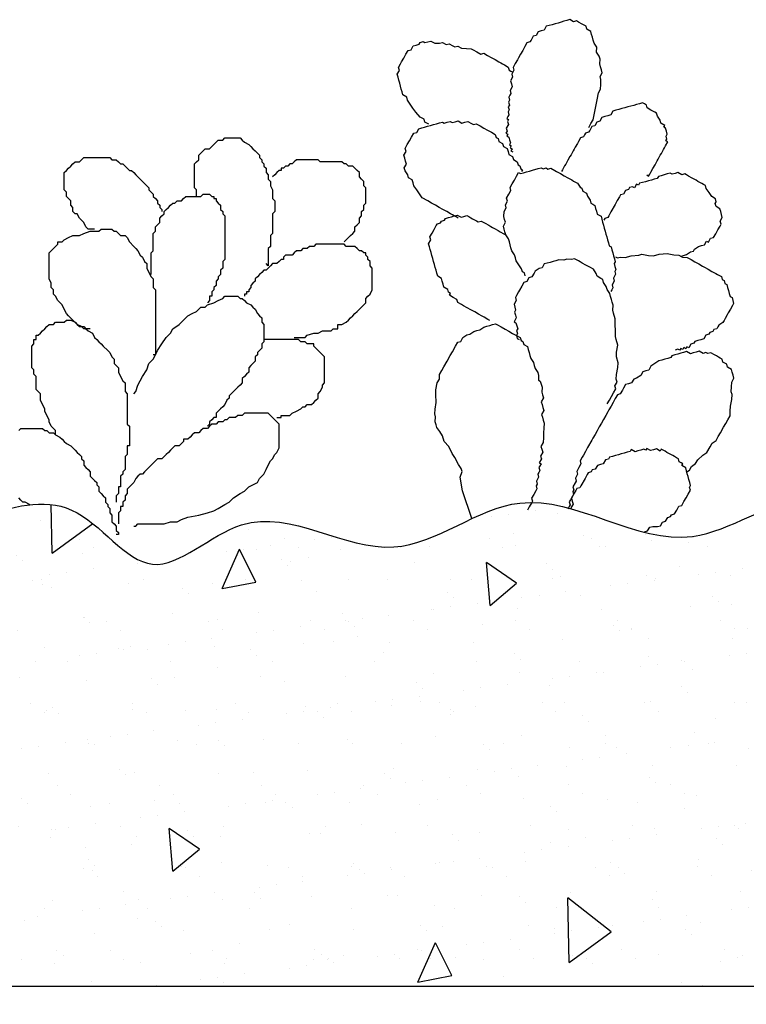
# Model space of a CAD drawing. Units: inches. Extents: x -83 to 94, y -297 to 160.
# Drawn here: x 59 to 68, y -190 to -178 of the extents above; entities that cross this region are included whole.
import ezdxf

# ---------------------------------------------------------------- set-up
doc = ezdxf.new("R2010")
doc.units = ezdxf.units.IN
doc.header["$MEASUREMENT"] = 0
for name, color, linetype in [('PLANTS', 7, 'Continuous'), ('PROTECTION LAYER', 7, 'Continuous'), ('SUBSTRATE', 7, 'Continuous')]:
    doc.layers.add(name, color=color, linetype=linetype)

msp = doc.modelspace()

# ---------------------------------------------------------------- hatches: boundary and pattern name
h = msp.add_hatch()
h.set_pattern_fill('AR-CONC', color=256, scale=0.7, angle=45, style=0)
h.set_pattern_definition([(95, (-64.0308, -467.749), (3.860864, 3.23965), [0.525, -5.775]), (40, (-64.031, -467.749), (-4.409945, 3.03638), [0.42, -4.62]), (145.4514, (-63.709, -467.479), (-0.54908, 6.27603), [0.44618, -4.907995]), (91.1842, (-65.021, -466.759), (6.10185, 4.4633), [0.7875, -8.6625]), (141.6356, (-64.512, -466.387), (-0.1953, 9.44798), [0.66927, -7.362]), (36.1842, (-65.021, -466.759), (-0.1953, 9.44798), [0.63, -6.93]), (66, (-64.2783, -466.5117), (4.9474, 0.96168), [0.525, -5.775]), (11, (-64.2783, -466.5117), (-2.38496, 4.79366), [0.42, -4.62]), (116.4514, (-63.866, -466.4316), (2.562445, 5.755334), [0.44618, -4.907995]), (82.5, (-64.0308, -467.7492), (-1.587552, 1.707929), [0, -4.564, 0, -4.69, 0, -4.6375]), (52.5, (-64.0308, -467.7492), (-0.65011, 3.254366), [0, -2.674, 0, -4.459, 0, -1.7675]), (12.5, (-65.1346, -468.853), (2.753927, 2.530645), [0, -1.75, 0, -5.46, 0, -7.245]), (2.5, (-65.6295, -469.348), (2.39113, 3.38212), [0, -2.275, 0, -3.626, 0, -5.145])])
edge = h.paths.add_edge_path()
edge.add_spline(control_points=[(71.999, -183.665), (71.976, -183.654), (71.717, -183.527), (71.47, -183.422), (71.249, -183.37)], knot_values=[61.571832, 61.571832, 61.571832, 61.571832, 61.785976, 64.059199, 64.059199, 64.059199, 64.059199], degree=3, periodic=0)
edge.add_spline(control_points=[(71.249, -183.37), (71.049, -183.323), (70.511, -183.294), (69.967, -183.704), (69.604, -183.715), (69.59, -183.715)], knot_values=[55.736751, 55.736751, 55.736751, 55.736751, 57.800868, 61.42497, 61.571832, 61.571832, 61.571832, 61.571832], degree=3, periodic=0)
edge.add_line((69.652, -183.713), (69.555, -183.717))
edge.add_spline(control_points=[(69.59, -183.715), (69.195, -183.718), (68.308, -183.118), (67.29, -183.952), (66.619, -183.858), (66.419, -183.807)], knot_values=[44.817529, 44.817529, 44.817529, 44.817529, 48.910019, 53.712243, 55.736751, 55.736751, 55.736751, 55.736751], degree=3, periodic=0)
edge.add_spline(control_points=[(66.419, -183.807), (66.125, -183.731), (65.829, -183.605), (65.536, -183.523)], knot_values=[41.844548, 41.844548, 41.844548, 41.844548, 44.817529, 44.817529, 44.817529, 44.817529], degree=3, periodic=0)
edge.add_spline(control_points=[(65.536, -183.523), (65.525, -183.52), (65.513, -183.517), (65.502, -183.514)], knot_values=[41.728854, 41.728854, 41.728854, 41.728854, 41.844548, 41.844548, 41.844548, 41.844548], degree=3, periodic=0)
edge.add_spline(control_points=[(65.502, -183.514), (65.352, -183.474), (65.204, -183.447), (65.057, -183.445)], knot_values=[40.208412, 40.208412, 40.208412, 40.208412, 41.728854, 41.728854, 41.728854, 41.728854], degree=3, periodic=0)
edge.add_spline(control_points=[(65.057, -183.445), (65.008, -183.445), (64.762, -183.457), (64.521, -183.554), (64.328, -183.643)], knot_values=[37.64531, 37.64531, 37.64531, 37.64531, 38.150285, 40.208412, 40.208412, 40.208412, 40.208412], degree=3, periodic=0)
edge.add_spline(control_points=[(64.328, -183.643), (64.014, -183.789), (63.121, -184.297), (61.723, -183.217), (60.401, -184.628), (59.686, -183.499), (59.122, -183.454), (58.946, -183.474)], knot_values=[18.399114, 18.399114, 18.399114, 18.399114, 21.756364, 27.999429, 31.949677, 35.908442, 37.64531, 37.64531, 37.64531, 37.64531], degree=3, periodic=0)
edge.add_spline(control_points=[(58.946, -183.474), (58.748, -183.497), (58.179, -183.681), (57.423, -184.065), (56.751, -183.656), (56.497, -183.757), (56.488, -183.761)], knot_values=[10.095738, 10.095738, 10.095738, 10.095738, 12.051668, 15.567654, 18.295977, 18.399114, 18.399114, 18.399114, 18.399114], degree=3, periodic=0)
edge.add_line((56.488, -183.761), (56.444, -183.783))
edge.add_spline(control_points=[(56.444, -183.783), (56.177, -183.933), (55.841, -184.577), (55.489, -184.264), (55.36, -184.132)], knot_values=[5.234771, 5.234771, 5.234771, 5.234771, 8.282058, 9.929732, 9.929732, 9.929732, 9.929732], degree=3, periodic=0)
edge.add_spline(control_points=[(55.36, -184.132), (55.226, -183.996), (54.795, -183.504), (54.259, -183.784), (53.896, -183.974)], knot_values=[0, 0, 0, 0, 1.69696, 5.234771, 5.234771, 5.234771, 5.234771], degree=3, periodic=0)
edge.add_line((53.896, -183.974), (53.896, -189.339))
edge.add_line((53.896, -189.339), (71.999, -189.339))
edge.add_line((71.999, -189.339), (71.999, -183.665))
at = {"layer": 'PROTECTION LAYER'}
h = msp.add_hatch(dxfattribs=at)
h.set_pattern_fill('ANSI37', scale=4, style=0)
h.set_pattern_definition([(45, (-64.0308, -467.74916), (-0.3535534, 0.3535534), []), (135, (-64.0308, -467.74916), (-0.3535534, -0.3535534), [])])
h.paths.add_polyline_path([(71.999, -195.812), (71.999, -195.112), (31.885, -195.112, -0.133311), (30.637, -194.81), (30.188, -194.526, 0.134311), (28.574, -194.126), (25.338, -194.126, -0.414312), (24.838, -193.626), (24.838, -183.974), (24.138, -183.974), (24.138, -193.626, 0.414214), (25.338, -194.826), (28.583, -194.826, -0.135132), (29.847, -195.137), (30.28, -195.412, 0.124132), (31.894, -195.812)])
at = {"layer": 'SUBSTRATE'}
h = msp.add_hatch(dxfattribs=at)
h.set_pattern_fill('AR-SAND', scale=0.4, style=0)
h.set_pattern_definition([(37.5, (-64.0308, -467.74916), (-0.0251973, 0.7707295), [0, -0.608, 0, -0.68, 0, -0.65]), (7.5, (-64.0308, -467.7492), (0.7079107, 1.1288584), [0, -0.328, 0, -0.548, 0, -0.21]), (327.5, (-64.5228, -467.74916), (1.2456567, 0.0022636), [0, -0.2, 0, -0.72, 0, -0.94]), (317.5, (-64.5228, -467.7492), (1.2024506, 0.3510702), [0, -0.1, 0, -0.472, 0, -0.54])])
edge = h.paths.add_edge_path()
edge.add_spline(control_points=[(71.999, -183.665), (71.976, -183.654), (71.501, -183.421), (70.723, -183.135), (69.586, -183.991), (68.322, -183.107), (66.813, -184.343), (65.042, -182.934), (63.333, -184.461), (61.723, -183.217), (60.401, -184.628), (59.541, -183.27), (58.339, -183.6), (57.423, -184.065), (56.411, -183.449), (55.74, -184.848), (54.964, -183.416), (54.259, -183.784), (53.896, -183.974)], knot_values=[0, 0, 0, 0, 0.214144, 4.551484, 8.175586, 12.414938, 17.217162, 24.355763, 29.77114, 36.014205, 39.964453, 43.923218, 47.616015, 51.132002, 53.860324, 57.176754, 60.521388, 64.059199, 64.059199, 64.059199, 64.059199], degree=3, periodic=0)
edge.add_line((53.896, -183.974), (53.896, -189.339))
edge.add_line((53.896, -189.339), (71.999, -189.339))
edge.add_line((71.999, -189.339), (71.999, -183.665))

# ---------------------------------------------------------------- linework, layer by layer
at = {"layer": 'PLANTS', "color": 7, "linetype": 'Continuous', "ltscale": 2}
for points in [[(65.751, -178.877), (65.777, -178.831), (65.803, -178.785), (65.819, -178.703), (65.835, -178.621), (65.851, -178.539), (65.867, -178.457), (65.892, -178.411), (65.895, -178.352), (65.898, -178.293), (65.888, -178.257), (65.914, -178.211), (65.904, -178.175), (65.894, -178.139), (65.884, -178.103), (65.887, -178.044), (65.877, -178.008), (65.844, -177.959), (65.847, -177.9), (65.814, -177.851), (65.804, -177.815), (65.794, -177.779), (65.784, -177.743), (65.774, -177.707), (65.728, -177.681), (65.717, -177.645), (65.671, -177.619), (65.625, -177.593), (65.602, -177.58), (65.566, -177.59), (65.52, -177.564), (65.484, -177.574), (65.448, -177.584), (65.412, -177.594), (65.376, -177.605), (65.341, -177.615), (65.305, -177.625), (65.269, -177.635), (65.233, -177.645), (65.207, -177.691), (65.171, -177.701), (65.135, -177.711), (65.109, -177.757), (65.073, -177.767), (65.047, -177.813), (65.034, -177.836), (64.998, -177.846), (64.972, -177.892), (64.946, -177.938), (64.92, -177.984), (64.894, -178.03), (64.881, -178.053), (64.855, -178.099), (64.829, -178.145), (64.839, -178.181), (64.813, -178.227), (64.823, -178.263), (64.798, -178.309), (64.808, -178.345), (64.818, -178.381), (64.792, -178.427), (64.802, -178.463), (64.789, -178.486), (64.776, -178.509), (64.786, -178.545), (64.773, -178.568), (64.783, -178.604), (64.77, -178.627), (64.78, -178.663), (64.767, -178.686), (64.777, -178.722), (64.764, -178.745), (64.751, -178.768), (64.774, -178.781), (64.761, -178.804), (64.771, -178.84), (64.745, -178.886), (64.755, -178.922), (64.742, -178.945), (64.765, -178.958), (64.752, -178.981), (64.775, -178.994), (64.786, -179.03), (64.796, -179.066), (64.783, -179.089), (64.806, -179.102), (64.793, -179.125), (64.816, -179.138), (64.803, -179.161), (64.826, -179.174)], [(63.801, -178.839), (63.778, -178.826), (63.755, -178.814), (63.745, -178.778), (63.699, -178.752), (63.643, -178.69), (63.61, -178.641), (63.577, -178.592), (63.544, -178.543), (63.534, -178.507), (63.488, -178.481), (63.478, -178.445), (63.468, -178.409), (63.458, -178.373), (63.448, -178.337), (63.438, -178.301), (63.428, -178.265), (63.418, -178.229), (63.444, -178.183), (63.434, -178.147), (63.459, -178.101), (63.472, -178.078), (63.498, -178.032), (63.524, -177.986), (63.55, -177.94), (63.586, -177.93), (63.612, -177.884), (63.648, -177.874), (63.684, -177.864), (63.697, -177.841), (63.733, -177.831), (63.756, -177.844), (63.792, -177.834), (63.828, -177.824), (63.874, -177.85), (63.933, -177.852), (63.969, -177.842), (64.015, -177.868), (64.051, -177.858), (64.097, -177.884), (64.12, -177.897), (64.156, -177.887), (64.202, -177.913), (64.261, -177.916), (64.32, -177.919), (64.343, -177.932), (64.389, -177.958), (64.435, -177.984), (64.471, -177.974), (64.517, -178), (64.563, -178.026), (64.609, -178.051), (64.655, -178.077), (64.678, -178.09), (64.701, -178.103), (64.724, -178.116), (64.77, -178.142), (64.78, -178.178), (64.803, -178.191), (64.826, -178.204)], [(66.456, -179.456), (66.479, -179.469), (66.492, -179.446), (66.505, -179.423), (66.531, -179.377), (66.557, -179.331), (66.57, -179.308), (66.583, -179.285), (66.596, -179.262), (66.621, -179.216), (66.634, -179.193), (66.647, -179.17), (66.66, -179.147), (66.673, -179.124), (66.686, -179.101), (66.712, -179.054), (66.689, -179.042), (66.702, -179.019), (66.692, -178.983), (66.705, -178.96), (66.695, -178.924), (66.685, -178.888), (66.662, -178.875), (66.675, -178.852), (66.629, -178.826), (66.619, -178.79), (66.586, -178.741), (66.576, -178.705), (66.553, -178.692), (66.507, -178.666), (66.461, -178.64), (66.451, -178.604), (66.428, -178.591), (66.405, -178.578), (66.369, -178.588), (66.333, -178.598), (66.297, -178.608), (66.261, -178.618), (66.225, -178.628), (66.189, -178.638), (66.153, -178.648), (66.117, -178.658), (66.081, -178.668), (66.045, -178.678), (66.019, -178.724), (65.983, -178.735), (65.947, -178.745), (65.911, -178.755), (65.885, -178.801), (65.849, -178.811), (65.823, -178.857), (65.787, -178.867), (65.761, -178.913), (65.748, -178.936), (65.712, -178.946), (65.699, -178.969), (65.686, -178.992), (65.65, -179.002), (65.624, -179.048), (65.611, -179.071), (65.585, -179.117), (65.573, -179.14), (65.56, -179.163), (65.547, -179.186), (65.534, -179.209), (65.521, -179.232), (65.495, -179.278), (65.482, -179.301), (65.469, -179.324), (65.456, -179.347), (65.443, -179.37), (65.43, -179.393), (65.417, -179.416)], [(64.159, -179.981), (64.136, -179.968), (64.113, -179.955), (64.09, -179.942), (64.067, -179.929), (64.021, -179.903), (63.975, -179.877), (63.929, -179.851), (63.883, -179.825), (63.837, -179.799), (63.791, -179.773), (63.722, -179.734), (63.689, -179.685), (63.656, -179.637), (63.622, -179.588), (63.612, -179.552), (63.602, -179.516), (63.556, -179.49), (63.546, -179.454), (63.513, -179.405), (63.503, -179.369), (63.529, -179.323), (63.519, -179.287), (63.509, -179.251), (63.499, -179.215), (63.525, -179.169), (63.515, -179.133), (63.541, -179.087), (63.567, -179.041), (63.593, -178.995), (63.619, -178.949), (63.655, -178.939), (63.681, -178.893), (63.716, -178.883), (63.752, -178.873), (63.788, -178.862), (63.824, -178.852), (63.86, -178.842), (63.896, -178.832), (63.932, -178.822), (63.968, -178.812), (63.991, -178.825), (64.027, -178.815), (64.063, -178.805), (64.086, -178.818), (64.122, -178.808), (64.158, -178.798), (64.204, -178.824), (64.24, -178.814), (64.276, -178.804), (64.322, -178.83), (64.345, -178.843), (64.381, -178.833), (64.427, -178.859), (64.473, -178.885), (64.519, -178.91), (64.565, -178.936), (64.611, -178.962), (64.621, -178.998), (64.645, -179.011), (64.655, -179.047), (64.701, -179.073), (64.711, -179.109), (64.757, -179.135), (64.767, -179.171), (64.777, -179.207), (64.823, -179.233), (64.833, -179.269), (64.879, -179.295), (64.889, -179.331), (64.912, -179.344), (64.922, -179.38), (64.945, -179.393), (64.932, -179.416)], [(60.976, -179.719), (60.976, -179.692), (60.976, -179.639), (60.949, -179.613), (60.949, -179.56), (60.949, -179.534), (60.949, -179.481), (60.949, -179.428), (60.949, -179.375), (60.949, -179.349), (60.949, -179.322), (60.976, -179.296), (61.002, -179.27), (61.002, -179.243), (61.002, -179.217), (61.028, -179.19), (61.055, -179.164), (61.081, -179.137), (61.134, -179.137), (61.16, -179.111), (61.187, -179.085), (61.213, -179.058), (61.24, -179.032), (61.266, -179.032), (61.293, -179.032), (61.319, -179.005), (61.345, -179.005), (61.372, -179.005), (61.398, -179.005), (61.425, -179.005), (61.451, -179.005), (61.504, -179.005), (61.53, -179.032), (61.557, -179.058), (61.61, -179.085), (61.636, -179.111), (61.662, -179.137), (61.689, -179.164), (61.715, -179.19), (61.742, -179.217), (61.742, -179.243), (61.768, -179.27), (61.768, -179.296), (61.794, -179.322), (61.794, -179.349), (61.821, -179.375), (61.821, -179.428), (61.847, -179.454), (61.847, -179.507), (61.874, -179.534), (61.874, -179.587), (61.9, -179.639), (61.9, -179.692), (61.9, -179.719), (61.9, -179.745), (61.927, -179.771), (61.927, -179.824), (61.927, -179.851), (61.927, -179.903), (61.9, -179.93), (61.9, -179.956), (61.9, -180.009), (61.9, -180.036), (61.9, -180.088), (61.9, -180.115), (61.9, -180.141), (61.9, -180.168), (61.874, -180.194), (61.874, -180.22), (61.874, -180.247), (61.874, -180.3), (61.874, -180.326), (61.847, -180.353), (61.847, -180.379), (61.847, -180.405), (61.847, -180.432), (61.847, -180.458), (61.847, -180.485), (61.847, -180.511), (61.847, -180.537), (61.847, -180.564), (61.821, -180.537)], [(59.734, -180.115), (59.708, -180.115), (59.655, -180.115), (59.628, -180.088), (59.602, -180.036), (59.549, -179.983), (59.523, -179.93), (59.496, -179.93), (59.47, -179.903), (59.47, -179.851), (59.443, -179.824), (59.443, -179.771), (59.417, -179.745), (59.391, -179.719), (59.391, -179.666), (59.364, -179.639), (59.364, -179.613), (59.364, -179.56), (59.364, -179.507), (59.364, -179.481), (59.364, -179.454), (59.364, -179.428), (59.391, -179.402), (59.417, -179.375), (59.443, -179.349), (59.47, -179.322), (59.496, -179.296), (59.549, -179.296), (59.576, -179.27), (59.602, -179.243), (59.655, -179.243), (59.681, -179.243), (59.734, -179.243), (59.787, -179.243), (59.84, -179.243), (59.893, -179.243), (59.919, -179.243), (59.945, -179.27), (59.972, -179.27), (59.998, -179.27), (60.025, -179.296), (60.051, -179.322), (60.077, -179.322), (60.104, -179.349), (60.13, -179.375), (60.157, -179.402), (60.183, -179.402), (60.21, -179.428), (60.236, -179.454), (60.262, -179.481), (60.289, -179.507), (60.315, -179.534), (60.342, -179.56), (60.368, -179.587), (60.394, -179.613), (60.394, -179.639), (60.421, -179.666), (60.447, -179.692), (60.447, -179.719), (60.474, -179.745), (60.5, -179.771), (60.5, -179.798), (60.527, -179.824), (60.527, -179.851), (60.553, -179.877), (60.553, -179.903)], [(62.772, -180.273), (62.798, -180.247), (62.825, -180.22), (62.851, -180.194), (62.877, -180.168), (62.904, -180.141), (62.904, -180.088), (62.93, -180.062), (62.957, -180.036), (62.957, -179.983), (62.983, -179.956), (62.983, -179.903), (63.01, -179.877), (63.01, -179.824), (63.036, -179.798), (63.036, -179.745), (63.036, -179.692), (63.036, -179.666), (63.036, -179.613), (63.01, -179.587), (63.01, -179.534), (62.983, -179.507), (62.957, -179.481), (62.957, -179.428), (62.93, -179.402), (62.904, -179.375), (62.877, -179.349), (62.825, -179.349), (62.798, -179.322), (62.772, -179.322), (62.745, -179.296), (62.719, -179.296), (62.666, -179.296), (62.613, -179.296), (62.587, -179.296), (62.534, -179.296), (62.481, -179.296), (62.455, -179.27), (62.402, -179.27), (62.376, -179.27), (62.349, -179.27), (62.323, -179.27), (62.296, -179.27), (62.27, -179.27), (62.244, -179.27), (62.191, -179.27), (62.164, -179.296), (62.138, -179.322), (62.111, -179.322), (62.085, -179.349), (62.059, -179.349), (62.032, -179.375), (62.006, -179.375), (62.006, -179.402), (61.979, -179.402), (61.953, -179.428), (61.927, -179.454), (61.9, -179.481)], [(64.976, -180.684), (64.966, -180.648), (64.943, -180.635), (64.933, -180.599), (64.9, -180.55), (64.866, -180.501), (64.856, -180.465), (64.846, -180.429), (64.813, -180.38), (64.803, -180.344), (64.793, -180.308), (64.783, -180.272), (64.773, -180.236), (64.74, -180.187), (64.73, -180.151), (64.72, -180.115), (64.71, -180.079), (64.736, -180.033), (64.726, -179.997), (64.716, -179.961), (64.719, -179.902), (64.745, -179.856), (64.735, -179.82), (64.761, -179.774), (64.75, -179.738), (64.776, -179.692), (64.802, -179.646), (64.792, -179.61), (64.818, -179.564), (64.844, -179.518), (64.87, -179.472), (64.896, -179.426), (64.919, -179.439), (64.955, -179.429), (64.991, -179.419), (65.027, -179.409), (65.063, -179.399), (65.135, -179.379), (65.171, -179.369), (65.194, -179.381), (65.23, -179.371), (65.253, -179.384), (65.289, -179.374), (65.335, -179.4), (65.358, -179.413), (65.404, -179.439), (65.45, -179.465), (65.496, -179.491), (65.542, -179.517), (65.565, -179.53), (65.611, -179.556), (65.644, -179.605), (65.667, -179.618), (65.677, -179.654), (65.723, -179.68), (65.733, -179.716), (65.766, -179.765), (65.776, -179.801), (65.799, -179.814), (65.822, -179.827), (65.832, -179.863), (65.843, -179.899), (65.853, -179.935), (65.899, -179.96), (65.909, -179.996), (65.919, -180.032), (65.929, -180.068), (65.939, -180.104), (65.949, -180.14), (65.959, -180.176), (65.969, -180.212), (65.979, -180.248), (65.989, -180.284), (65.999, -180.32), (66.022, -180.333), (66.032, -180.369), (66.042, -180.405), (66.052, -180.441), (66.062, -180.477), (66.072, -180.513), (66.059, -180.536), (66.069, -180.572), (66.079, -180.608), (66.066, -180.631), (66.077, -180.667), (66.051, -180.713), (66.061, -180.749), (66.035, -180.795), (66.045, -180.831), (66.032, -180.854), (66.019, -180.877)], [(66.868, -180.446), (66.904, -180.436), (66.94, -180.426), (66.989, -180.393), (67.025, -180.383), (67.038, -180.36), (67.087, -180.327), (67.123, -180.317), (67.159, -180.307), (67.185, -180.261), (67.208, -180.274), (67.234, -180.228), (67.27, -180.218), (67.296, -180.172), (67.322, -180.125), (67.348, -180.079), (67.36, -180.056), (67.35, -180.02), (67.376, -179.974), (67.366, -179.938), (67.356, -179.902), (67.346, -179.867), (67.3, -179.841), (67.29, -179.805), (67.303, -179.782), (67.293, -179.746), (67.247, -179.72), (67.214, -179.671), (67.181, -179.622), (67.171, -179.586), (67.148, -179.573), (67.125, -179.56), (67.102, -179.547), (67.079, -179.534), (67.056, -179.521), (67.033, -179.508), (67.01, -179.495), (66.964, -179.469), (66.941, -179.456), (66.918, -179.443), (66.882, -179.453), (66.836, -179.427), (66.8, -179.437), (66.764, -179.447), (66.741, -179.434), (66.705, -179.444), (66.669, -179.454), (66.633, -179.465), (66.597, -179.475), (66.584, -179.498), (66.548, -179.508), (66.512, -179.518), (66.476, -179.528), (66.44, -179.538), (66.404, -179.548), (66.368, -179.558), (66.355, -179.581), (66.332, -179.568), (66.306, -179.614), (66.283, -179.601), (66.247, -179.611), (66.234, -179.634), (66.198, -179.644), (66.172, -179.69), (66.136, -179.7), (66.123, -179.723), (66.097, -179.769), (66.084, -179.792), (66.071, -179.815), (66.058, -179.838), (66.032, -179.884), (66.019, -179.907), (65.994, -179.953), (65.981, -179.976), (65.945, -179.986), (65.932, -180.009)], [(60.421, -180.67), (60.421, -180.617), (60.421, -180.564), (60.421, -180.511), (60.421, -180.458), (60.421, -180.405), (60.447, -180.379), (60.447, -180.326), (60.447, -180.273), (60.447, -180.247), (60.447, -180.22), (60.447, -180.168), (60.474, -180.141), (60.474, -180.088), (60.5, -180.062), (60.527, -180.036), (60.527, -179.983), (60.553, -179.956), (60.579, -179.93), (60.579, -179.903), (60.606, -179.877), (60.632, -179.851), (60.659, -179.824), (60.685, -179.798), (60.711, -179.798), (60.738, -179.771), (60.791, -179.771), (60.817, -179.745), (60.843, -179.719), (60.896, -179.719), (60.923, -179.719), (60.976, -179.719), (61.028, -179.719), (61.055, -179.692), (61.081, -179.692), (61.134, -179.692), (61.16, -179.719), (61.187, -179.719), (61.187, -179.745), (61.213, -179.745), (61.213, -179.771), (61.24, -179.798), (61.266, -179.824), (61.266, -179.877), (61.293, -179.903), (61.293, -179.93), (61.319, -179.956), (61.319, -179.983), (61.319, -180.009), (61.319, -180.062), (61.319, -180.088), (61.319, -180.115), (61.319, -180.168), (61.319, -180.22), (61.319, -180.273), (61.319, -180.3), (61.319, -180.353), (61.319, -180.379), (61.319, -180.432), (61.319, -180.485), (61.293, -180.511), (61.293, -180.564), (61.293, -180.59), (61.266, -180.617), (61.266, -180.643), (61.266, -180.67), (61.24, -180.696), (61.24, -180.722), (61.213, -180.749), (61.213, -180.775), (61.213, -180.802), (61.187, -180.828), (61.187, -180.854), (61.16, -180.881), (61.16, -180.907), (61.16, -180.934), (61.134, -180.934), (61.134, -180.96), (61.134, -180.987), (61.108, -181.013)], [(64.547, -181.23), (64.523, -181.217), (64.477, -181.191), (64.454, -181.178), (64.408, -181.152), (64.362, -181.126), (64.316, -181.1), (64.27, -181.074), (64.224, -181.049), (64.201, -181.036), (64.155, -181.01), (64.145, -180.974), (64.099, -180.948), (64.053, -180.922), (64.066, -180.899), (64.043, -180.886), (64.033, -180.85), (63.987, -180.824), (63.977, -180.788), (63.967, -180.752), (63.957, -180.716), (63.911, -180.69), (63.901, -180.654), (63.891, -180.618), (63.881, -180.582), (63.871, -180.546), (63.861, -180.51), (63.851, -180.474), (63.841, -180.438), (63.831, -180.402), (63.82, -180.366), (63.81, -180.33), (63.8, -180.294), (63.826, -180.248), (63.816, -180.212), (63.842, -180.166), (63.868, -180.12), (63.881, -180.097), (63.894, -180.074), (63.907, -180.051), (63.943, -180.041), (63.956, -180.018), (63.992, -180.008), (64.005, -179.985), (64.041, -179.975), (64.077, -179.965), (64.113, -179.955), (64.149, -179.945), (64.195, -179.971), (64.231, -179.961), (64.267, -179.951), (64.29, -179.964), (64.313, -179.977), (64.336, -179.99), (64.382, -180.015), (64.405, -180.028), (64.441, -180.018), (64.487, -180.044), (64.533, -180.07), (64.556, -180.083), (64.579, -180.096), (64.602, -180.109), (64.648, -180.135), (64.671, -180.148), (64.717, -180.174), (64.74, -180.187)], [(59.681, -181.33), (59.655, -181.33), (59.602, -181.33), (59.576, -181.304), (59.523, -181.277), (59.47, -181.224), (59.417, -181.171), (59.391, -181.145), (59.364, -181.092), (59.338, -181.039), (59.285, -180.987), (59.259, -180.934), (59.232, -180.907), (59.232, -180.854), (59.206, -180.828), (59.206, -180.775), (59.179, -180.722), (59.179, -180.67), (59.179, -180.617), (59.179, -180.59), (59.179, -180.537), (59.179, -180.485), (59.179, -180.458), (59.179, -180.405), (59.206, -180.379), (59.232, -180.353), (59.259, -180.326), (59.285, -180.3), (59.285, -180.273), (59.338, -180.273), (59.364, -180.247), (59.417, -180.22), (59.47, -180.194), (59.549, -180.194), (59.602, -180.168), (59.681, -180.141), (59.734, -180.141), (59.787, -180.141), (59.813, -180.115), (59.84, -180.115), (59.893, -180.115), (59.945, -180.115), (59.972, -180.141), (59.998, -180.141), (60.025, -180.168), (60.051, -180.194), (60.104, -180.194), (60.13, -180.22), (60.157, -180.273), (60.21, -180.326), (60.236, -180.353), (60.262, -180.379), (60.289, -180.432), (60.315, -180.458), (60.342, -180.511), (60.368, -180.537), (60.368, -180.59), (60.394, -180.643), (60.421, -180.696), (60.447, -180.722), (60.447, -180.775), (60.447, -180.828), (60.474, -180.854), (60.474, -180.907), (60.474, -180.96), (60.474, -181.013), (60.474, -181.039), (60.474, -181.066), (60.474, -181.092), (60.474, -181.145), (60.474, -181.171), (60.474, -181.198), (60.474, -181.251), (60.474, -181.277), (60.474, -181.33), (60.474, -181.383), (60.474, -181.409), (60.474, -181.436), (60.474, -181.488), (60.474, -181.515), (60.474, -181.541), (60.474, -181.568), (60.474, -181.594), (60.474, -181.647), (60.447, -181.647)], [(62.164, -181.436), (62.191, -181.436), (62.217, -181.436), (62.244, -181.436), (62.296, -181.436), (62.323, -181.409), (62.402, -181.383), (62.455, -181.383), (62.508, -181.356), (62.56, -181.356), (62.613, -181.356), (62.64, -181.33), (62.693, -181.33), (62.693, -181.277), (62.745, -181.277), (62.798, -181.251), (62.825, -181.224), (62.851, -181.198), (62.877, -181.171), (62.904, -181.145), (62.93, -181.119), (62.957, -181.092), (62.983, -181.066), (63.01, -181.039), (63.036, -181.013), (63.036, -180.96), (63.062, -180.934), (63.089, -180.907), (63.115, -180.854), (63.115, -180.828), (63.115, -180.802), (63.115, -180.775), (63.115, -180.722), (63.115, -180.67), (63.115, -180.617), (63.115, -180.59), (63.089, -180.564), (63.089, -180.511), (63.062, -180.485), (63.062, -180.458), (63.036, -180.432), (63.036, -180.405), (63.01, -180.405), (62.983, -180.379), (62.957, -180.379), (62.93, -180.353), (62.904, -180.326), (62.851, -180.326), (62.798, -180.326), (62.772, -180.3), (62.719, -180.3), (62.666, -180.3), (62.613, -180.3), (62.56, -180.3), (62.508, -180.3), (62.455, -180.3), (62.428, -180.3), (62.402, -180.326), (62.349, -180.326), (62.323, -180.353), (62.27, -180.353), (62.244, -180.379), (62.191, -180.379), (62.164, -180.405), (62.138, -180.432), (62.111, -180.432), (62.059, -180.432), (62.032, -180.458), (62.032, -180.485), (62.006, -180.485), (61.979, -180.511), (61.953, -180.537), (61.9, -180.537), (61.874, -180.564), (61.847, -180.59), (61.821, -180.617), (61.794, -180.617), (61.768, -180.643), (61.742, -180.67), (61.715, -180.696), (61.689, -180.722), (61.689, -180.749), (61.662, -180.775), (61.636, -180.802), (61.636, -180.828), (61.61, -180.854), (61.61, -180.881), (61.583, -180.881), (61.583, -180.907), (61.557, -180.907), (61.557, -180.934)], [(66.075, -180.454), (66.098, -180.467), (66.134, -180.457), (66.193, -180.46), (66.265, -180.44), (66.36, -180.433), (66.396, -180.423), (66.478, -180.439), (66.537, -180.441), (66.609, -180.421), (66.704, -180.414), (66.786, -180.43), (66.845, -180.433), (66.891, -180.459), (66.95, -180.462), (66.996, -180.488), (67.042, -180.514), (67.088, -180.54), (67.134, -180.566), (67.157, -180.579), (67.203, -180.605), (67.249, -180.631), (67.272, -180.643), (67.295, -180.656), (67.318, -180.669), (67.364, -180.695), (67.374, -180.731), (67.397, -180.744), (67.407, -180.78), (67.43, -180.793), (67.44, -180.829), (67.451, -180.865), (67.461, -180.901), (67.471, -180.937), (67.494, -180.95), (67.504, -180.986), (67.514, -181.022), (67.501, -181.045), (67.475, -181.091), (67.449, -181.137), (67.436, -181.16), (67.41, -181.206), (67.397, -181.229), (67.384, -181.252), (67.335, -181.285), (67.322, -181.308), (67.309, -181.331), (67.273, -181.341), (67.26, -181.364), (67.224, -181.374), (67.211, -181.397), (67.175, -181.407), (67.149, -181.454), (67.113, -181.464), (67.077, -181.474), (67.041, -181.484), (67.028, -181.507), (66.992, -181.517), (66.967, -181.563), (66.944, -181.55), (66.931, -181.573), (66.908, -181.56), (66.895, -181.583), (66.872, -181.57), (66.859, -181.593), (66.836, -181.58), (66.8, -181.59)], [(65.975, -182.247), (66.001, -182.201), (66.027, -182.155), (66.052, -182.109), (66.078, -182.063), (66.068, -182.027), (66.094, -181.981), (66.084, -181.945), (66.087, -181.886), (66.103, -181.804), (66.106, -181.745), (66.086, -181.673), (66.089, -181.614), (66.105, -181.532), (66.085, -181.46), (66.075, -181.424), (66.077, -181.365), (66.07, -181.27), (66.073, -181.211), (66.053, -181.139), (66.043, -181.103), (66.046, -181.044), (66.036, -181.008), (66.026, -180.972), (66.016, -180.936), (66.006, -180.9), (65.973, -180.851), (65.963, -180.815), (65.93, -180.766), (65.92, -180.73), (65.897, -180.717), (65.851, -180.691), (65.841, -180.655), (65.807, -180.606), (65.761, -180.581), (65.715, -180.555), (65.669, -180.529), (65.646, -180.516), (65.623, -180.503), (65.577, -180.477), (65.541, -180.487), (65.482, -180.484), (65.446, -180.494), (65.387, -180.491), (65.351, -180.501), (65.315, -180.511), (65.279, -180.521), (65.243, -180.531), (65.207, -180.541), (65.182, -180.587), (65.146, -180.597), (65.097, -180.63), (65.084, -180.653), (65.058, -180.699), (65.022, -180.709), (64.996, -180.756), (64.96, -180.766), (64.934, -180.812), (64.908, -180.858), (64.895, -180.881), (64.869, -180.927), (64.856, -180.95), (64.866, -180.986), (64.84, -181.032), (64.85, -181.068), (64.86, -181.104), (64.847, -181.127), (64.857, -181.163), (64.867, -181.199), (64.854, -181.222), (64.841, -181.245), (64.864, -181.258), (64.875, -181.294), (64.885, -181.33), (64.872, -181.353), (64.882, -181.389), (64.869, -181.412), (64.879, -181.448), (64.902, -181.461)], [(60.21, -182.122), (60.236, -182.096), (60.262, -182.017), (60.289, -181.964), (60.315, -181.911), (60.368, -181.832), (60.394, -181.753), (60.447, -181.7), (60.474, -181.647), (60.5, -181.594), (60.553, -181.515), (60.606, -181.436), (60.659, -181.383), (60.685, -181.33), (60.764, -181.277), (60.817, -181.224), (60.87, -181.171), (60.923, -181.145), (60.976, -181.119), (61.002, -181.092), (61.028, -181.066), (61.081, -181.066), (61.108, -181.039), (61.187, -181.013), (61.24, -180.987), (61.293, -180.96), (61.319, -180.934), (61.372, -180.934), (61.425, -180.934), (61.451, -180.934), (61.477, -180.934), (61.504, -180.96), (61.53, -180.96), (61.557, -180.987), (61.583, -181.013), (61.636, -181.039), (61.662, -181.066), (61.689, -181.092), (61.715, -181.145), (61.742, -181.171), (61.768, -181.198), (61.768, -181.251), (61.794, -181.277), (61.794, -181.33), (61.794, -181.383), (61.794, -181.436), (61.794, -181.488), (61.768, -181.515), (61.768, -181.568), (61.742, -181.594), (61.715, -181.62), (61.715, -181.647), (61.689, -181.673), (61.689, -181.726), (61.662, -181.753), (61.636, -181.779), (61.61, -181.805), (61.61, -181.858), (61.583, -181.885), (61.557, -181.911), (61.53, -181.937), (61.53, -181.99), (61.504, -182.017), (61.477, -182.043), (61.451, -182.07), (61.425, -182.096), (61.398, -182.122), (61.372, -182.149), (61.372, -182.175), (61.345, -182.202), (61.319, -182.254), (61.293, -182.281), (61.266, -182.307), (61.24, -182.334), (61.213, -182.36), (61.213, -182.413), (61.187, -182.413), (61.16, -182.439), (61.134, -182.466), (61.134, -182.492), (61.108, -182.519)], [(59.259, -182.624), (59.259, -182.571), (59.232, -182.545), (59.206, -182.519), (59.179, -182.466), (59.179, -182.439), (59.153, -182.387), (59.126, -182.334), (59.126, -182.307), (59.1, -182.254), (59.074, -182.202), (59.074, -182.175), (59.074, -182.122), (59.047, -182.096), (59.021, -182.07), (59.021, -182.017), (59.021, -181.964), (59.021, -181.911), (58.994, -181.885), (58.994, -181.832), (58.968, -181.805), (58.968, -181.753), (58.968, -181.7), (58.968, -181.647), (58.968, -181.594), (58.968, -181.541), (58.994, -181.515), (58.994, -181.462), (59.021, -181.462), (59.021, -181.409), (59.047, -181.409), (59.074, -181.383), (59.1, -181.356), (59.126, -181.33), (59.153, -181.304), (59.179, -181.277), (59.232, -181.277), (59.259, -181.251), (59.311, -181.251), (59.364, -181.251), (59.391, -181.224), (59.443, -181.224), (59.496, -181.251), (59.523, -181.277), (59.549, -181.304), (59.602, -181.304), (59.628, -181.33), (59.655, -181.356), (59.708, -181.383), (59.734, -181.436), (59.76, -181.462), (59.787, -181.488), (59.813, -181.515), (59.84, -181.541), (59.893, -181.594), (59.919, -181.62), (59.945, -181.673), (59.972, -181.7), (59.972, -181.753), (59.998, -181.779), (60.025, -181.805), (60.025, -181.858), (60.051, -181.911), (60.077, -181.964), (60.104, -181.99), (60.104, -182.043), (60.104, -182.096), (60.13, -182.122), (60.13, -182.175), (60.13, -182.228), (60.13, -182.281), (60.13, -182.334), (60.13, -182.387), (60.13, -182.439), (60.13, -182.492), (60.157, -182.519), (60.157, -182.571), (60.157, -182.598), (60.157, -182.624), (60.157, -182.651), (60.157, -182.704), (60.157, -182.756), (60.13, -182.756), (60.13, -182.809), (60.13, -182.862), (60.104, -182.888), (60.104, -182.941), (60.104, -182.968), (60.104, -183.021), (60.104, -183.047), (60.077, -183.073), (60.077, -183.1), (60.051, -183.126), (60.051, -183.179), (60.051, -183.205), (60.051, -183.232), (60.051, -183.258), (60.025, -183.258), (60.025, -183.285), (60.025, -183.337), (59.998, -183.364), (59.998, -183.417), (59.998, -183.443)], [(64.328, -183.643), (64.328, -183.643), (64.328, -183.643), (64.328, -183.643), (64.214, -183.307), (64.186, -183.137), (64.207, -183.07), (64.197, -183.034), (64.164, -182.985), (64.121, -182.9), (64.088, -182.851), (64.045, -182.766), (63.989, -182.705), (63.968, -182.633), (63.935, -182.584), (63.902, -182.535), (63.892, -182.499), (63.882, -182.463), (63.885, -182.404), (63.875, -182.368), (63.878, -182.309), (63.894, -182.227), (63.887, -182.132), (63.89, -182.073), (63.906, -181.991), (63.932, -181.945), (63.934, -181.886), (63.96, -181.84), (63.986, -181.794), (64.025, -181.725), (64.064, -181.656), (64.09, -181.61), (64.129, -181.541), (64.155, -181.495), (64.191, -181.484), (64.217, -181.438), (64.266, -181.405), (64.302, -181.395), (64.351, -181.362), (64.387, -181.352), (64.423, -181.342), (64.472, -181.309), (64.508, -181.299), (64.544, -181.289), (64.58, -181.279), (64.616, -181.269), (64.639, -181.282), (64.685, -181.308), (64.731, -181.334), (64.777, -181.36), (64.823, -181.386), (64.869, -181.412), (64.915, -181.438), (64.925, -181.474), (64.948, -181.486), (64.958, -181.522), (65.004, -181.548), (65.014, -181.584), (65.024, -181.62), (65.034, -181.656), (65.044, -181.692), (65.077, -181.741), (65.087, -181.777), (65.097, -181.813), (65.13, -181.862), (65.14, -181.898), (65.137, -181.957), (65.16, -181.97), (65.17, -182.006), (65.181, -182.042), (65.178, -182.101), (65.188, -182.137), (65.198, -182.173), (65.172, -182.219), (65.182, -182.255), (65.192, -182.291), (65.202, -182.327), (65.176, -182.373), (65.186, -182.409), (65.196, -182.445), (65.206, -182.481), (65.203, -182.54), (65.2, -182.599), (65.197, -182.658), (65.194, -182.717), (65.168, -182.763), (65.179, -182.799), (65.189, -182.835), (65.163, -182.881), (65.173, -182.917), (65.147, -182.963), (65.17, -182.976), (65.144, -183.022), (65.154, -183.058), (65.141, -183.081), (65.128, -183.104), (65.138, -183.14), (65.125, -183.163), (65.112, -183.186), (65.122, -183.222), (65.109, -183.245), (65.119, -183.281), (65.106, -183.304), (65.08, -183.35), (65.054, -183.396), (65.064, -183.432), (65.051, -183.455), (65.038, -183.478), (65.025, -183.501), (65.013, -183.524), (65.004, -183.539)], [(61.953, -182.413), (61.979, -182.413), (62.006, -182.413), (62.006, -182.387), (62.059, -182.387), (62.111, -182.387), (62.138, -182.36), (62.191, -182.334), (62.244, -182.307), (62.27, -182.281), (62.296, -182.281), (62.323, -182.254), (62.376, -182.254), (62.402, -182.228), (62.428, -182.202), (62.455, -182.175), (62.455, -182.122), (62.481, -182.096), (62.508, -182.043), (62.508, -182.017), (62.534, -181.99), (62.534, -181.964), (62.534, -181.937), (62.534, -181.911), (62.534, -181.858), (62.534, -181.832), (62.534, -181.779), (62.534, -181.726), (62.534, -181.673), (62.508, -181.647), (62.481, -181.62), (62.455, -181.594), (62.428, -181.568), (62.402, -181.541), (62.402, -181.515), (62.376, -181.515), (62.323, -181.515), (62.296, -181.488), (62.244, -181.488), (62.217, -181.462), (62.191, -181.462), (62.138, -181.462), (62.085, -181.462), (62.032, -181.462), (62.006, -181.462), (61.979, -181.462), (61.953, -181.462), (61.9, -181.462), (61.874, -181.462), (61.847, -181.462), (61.821, -181.462), (61.794, -181.462), (61.794, -181.488)], [(66.944, -183.075), (66.976, -183.053), (67.002, -183.007), (67.05, -182.974), (67.076, -182.928), (67.138, -182.872), (67.187, -182.839), (67.226, -182.77), (67.252, -182.724), (67.301, -182.691), (67.327, -182.645), (67.353, -182.599), (67.392, -182.53), (67.418, -182.484), (67.444, -182.438), (67.47, -182.392), (67.473, -182.333), (67.475, -182.274), (67.491, -182.192), (67.494, -182.133), (67.484, -182.097), (67.487, -182.038), (67.49, -181.979), (67.516, -181.933), (67.506, -181.897), (67.496, -181.861), (67.486, -181.825), (67.44, -181.799), (67.43, -181.763), (67.384, -181.737), (67.374, -181.701), (67.351, -181.688), (67.328, -181.675), (67.305, -181.662), (67.282, -181.649), (67.236, -181.623), (67.2, -181.633), (67.177, -181.62), (67.141, -181.63), (67.095, -181.605), (67.059, -181.615), (67.023, -181.625), (66.987, -181.635), (66.941, -181.609), (66.905, -181.619), (66.869, -181.629), (66.833, -181.639), (66.797, -181.649), (66.761, -181.659), (66.748, -181.682), (66.712, -181.692), (66.676, -181.702), (66.64, -181.712), (66.604, -181.722), (66.555, -181.755), (66.506, -181.788), (66.48, -181.834), (66.444, -181.844), (66.408, -181.854), (66.382, -181.9), (66.333, -181.934), (66.297, -181.944), (66.271, -181.99), (66.235, -182), (66.199, -182.01), (66.173, -182.056), (66.16, -182.079), (66.134, -182.125), (66.098, -182.135), (66.073, -182.181), (66.047, -182.227), (66.021, -182.273), (65.995, -182.319), (65.982, -182.342), (65.956, -182.388), (65.93, -182.434), (65.904, -182.48), (65.878, -182.526), (65.852, -182.572), (65.826, -182.618), (65.8, -182.664), (65.787, -182.687), (65.774, -182.71), (65.748, -182.756), (65.735, -182.779), (65.709, -182.825), (65.684, -182.871), (65.671, -182.894), (65.645, -182.94), (65.655, -182.976), (65.629, -183.022), (65.603, -183.068), (65.613, -183.104), (65.587, -183.15), (65.597, -183.186), (65.584, -183.209), (65.558, -183.255), (65.568, -183.291), (65.555, -183.314), (65.565, -183.35), (65.539, -183.396), (65.549, -183.432), (65.559, -183.468), (65.533, -183.514), (65.536, -183.523)], [(60.21, -183.734), (60.236, -183.734), (60.262, -183.707), (60.315, -183.707), (60.368, -183.707), (60.421, -183.707), (60.474, -183.707), (60.527, -183.707), (60.579, -183.707), (60.659, -183.681), (60.738, -183.681), (60.791, -183.654), (60.87, -183.628), (61.002, -183.602), (61.108, -183.575), (61.187, -183.549), (61.24, -183.522), (61.319, -183.47), (61.372, -183.443), (61.425, -183.39), (61.504, -183.337), (61.557, -183.311), (61.61, -183.258), (61.662, -183.232), (61.715, -183.205), (61.742, -183.153), (61.794, -183.1), (61.821, -183.047), (61.847, -182.994), (61.874, -182.941), (61.9, -182.915), (61.927, -182.862), (61.953, -182.836), (61.979, -182.783), (61.979, -182.73), (61.979, -182.677), (61.979, -182.624), (61.979, -182.571), (61.979, -182.545), (61.979, -182.492), (61.953, -182.466), (61.927, -182.439), (61.9, -182.413), (61.874, -182.387), (61.847, -182.36), (61.821, -182.36), (61.794, -182.36), (61.768, -182.36), (61.742, -182.36), (61.689, -182.36), (61.636, -182.36), (61.61, -182.36), (61.557, -182.36), (61.53, -182.387), (61.504, -182.387), (61.477, -182.387), (61.451, -182.413), (61.425, -182.413), (61.372, -182.413), (61.345, -182.439), (61.319, -182.439), (61.293, -182.466), (61.24, -182.466), (61.213, -182.492), (61.16, -182.492), (61.134, -182.519), (61.108, -182.545), (61.055, -182.545), (61.028, -182.571), (61.002, -182.598), (60.949, -182.598), (60.923, -182.624), (60.896, -182.651), (60.87, -182.677), (60.817, -182.677), (60.817, -182.704), (60.791, -182.73), (60.764, -182.756), (60.711, -182.756), (60.685, -182.783), (60.659, -182.809), (60.632, -182.836), (60.606, -182.862), (60.579, -182.888), (60.553, -182.915), (60.5, -182.915), (60.474, -182.941), (60.447, -182.968), (60.421, -182.994), (60.394, -183.021), (60.368, -183.047), (60.342, -183.073), (60.315, -183.1), (60.289, -183.1), (60.262, -183.126), (60.236, -183.153), (60.21, -183.205), (60.183, -183.232), (60.157, -183.258), (60.13, -183.285), (60.13, -183.311), (60.13, -183.337), (60.104, -183.364), (60.104, -183.417), (60.077, -183.443), (60.077, -183.47), (60.077, -183.496), (60.051, -183.496), (60.051, -183.522), (60.051, -183.549), (60.025, -183.575), (60.025, -183.628), (60.025, -183.681), (60.025, -183.707)], [(58.81, -182.571), (58.836, -182.545), (58.889, -182.545), (58.915, -182.545), (58.942, -182.545), (58.968, -182.545), (58.994, -182.545), (59.021, -182.545), (59.074, -182.545), (59.1, -182.545), (59.126, -182.571), (59.153, -182.571), (59.179, -182.598), (59.232, -182.598), (59.259, -182.624), (59.311, -182.651), (59.338, -182.677), (59.364, -182.704), (59.391, -182.73), (59.443, -182.756), (59.47, -182.783), (59.496, -182.809), (59.523, -182.836), (59.549, -182.862), (59.576, -182.888), (59.576, -182.915), (59.602, -182.941), (59.602, -182.994), (59.628, -183.021), (59.655, -183.047), (59.681, -183.073), (59.681, -183.126), (59.708, -183.153), (59.734, -183.179), (59.76, -183.205), (59.76, -183.232), (59.787, -183.258), (59.787, -183.311), (59.813, -183.337), (59.84, -183.364), (59.866, -183.39), (59.866, -183.443), (59.893, -183.47), (59.893, -183.496), (59.919, -183.522), (59.919, -183.575), (59.945, -183.602), (59.945, -183.654), (59.945, -183.681), (59.972, -183.707), (59.998, -183.734), (59.998, -183.787), (60.025, -183.813), (60.025, -183.839), (59.998, -183.839)], [(66.419, -183.807), (66.43, -183.804), (66.466, -183.794), (66.492, -183.748), (66.528, -183.738), (66.587, -183.741), (66.623, -183.731), (66.649, -183.685), (66.685, -183.675), (66.711, -183.629), (66.747, -183.619), (66.759, -183.596), (66.795, -183.585), (66.821, -183.539), (66.847, -183.493), (66.883, -183.483), (66.909, -183.437), (66.935, -183.391), (66.961, -183.345), (66.987, -183.299), (66.977, -183.263), (66.99, -183.24), (66.98, -183.204), (66.97, -183.168), (66.96, -183.132), (66.95, -183.096), (66.94, -183.06), (66.93, -183.024), (66.884, -182.998), (66.897, -182.975), (66.874, -182.962), (66.851, -182.95), (66.841, -182.914), (66.818, -182.901), (66.795, -182.888), (66.772, -182.875), (66.749, -182.862), (66.725, -182.849), (66.702, -182.836), (66.679, -182.823), (66.633, -182.797), (66.62, -182.82), (66.574, -182.794), (66.538, -182.804), (66.502, -182.814), (66.456, -182.788), (66.443, -182.811), (66.42, -182.798), (66.384, -182.808), (66.349, -182.818), (66.313, -182.828), (66.267, -182.802), (66.254, -182.825), (66.218, -182.835), (66.182, -182.845), (66.146, -182.855), (66.11, -182.866), (66.074, -182.876), (66.038, -182.886), (66.002, -182.896), (65.989, -182.919), (65.953, -182.929), (65.927, -182.975), (65.891, -182.985), (65.855, -182.995), (65.829, -183.041), (65.793, -183.051), (65.78, -183.074), (65.744, -183.084), (65.731, -183.107), (65.705, -183.153), (65.692, -183.176), (65.666, -183.222), (65.653, -183.245), (65.64, -183.268), (65.604, -183.278), (65.591, -183.301), (65.565, -183.347), (65.552, -183.37), (65.526, -183.416), (65.513, -183.439), (65.524, -183.475), (65.511, -183.498), (65.498, -183.521), (65.497, -183.523)], [(58.946, -183.474), (58.942, -183.47), (58.889, -183.443), (58.862, -183.443), (58.836, -183.417), (58.81, -183.39)]]:
    msp.add_lwpolyline(points, dxfattribs=at)
at = {"layer": 'SUBSTRATE', "color": 7}
msp.add_lwpolyline([(53.896, -189.339), (71.999, -189.339)], dxfattribs=at)
msp.add_open_spline([(53.896, -183.974), (54.259, -183.784), (54.964, -183.416), (55.74, -184.848), (56.411, -183.449), (57.423, -184.065), (58.339, -183.6), (59.541, -183.27), (60.401, -184.628), (61.723, -183.217), (63.333, -184.461), (65.042, -182.934), (66.813, -184.343), (68.322, -183.107), (69.586, -183.991), (70.723, -183.135), (71.501, -183.421), (71.976, -183.654), (71.999, -183.665)], degree=3, knots=[0, 0, 0, 0, 3.537811, 6.882445, 10.198875, 12.927198, 16.443184, 20.135982, 24.094747, 28.044994, 34.28806, 39.703436, 46.842037, 51.644261, 55.883613, 59.507715, 63.845056, 64.059199, 64.059199, 64.059199, 64.059199], dxfattribs=at)

doc.saveas('drawing.dxf')
